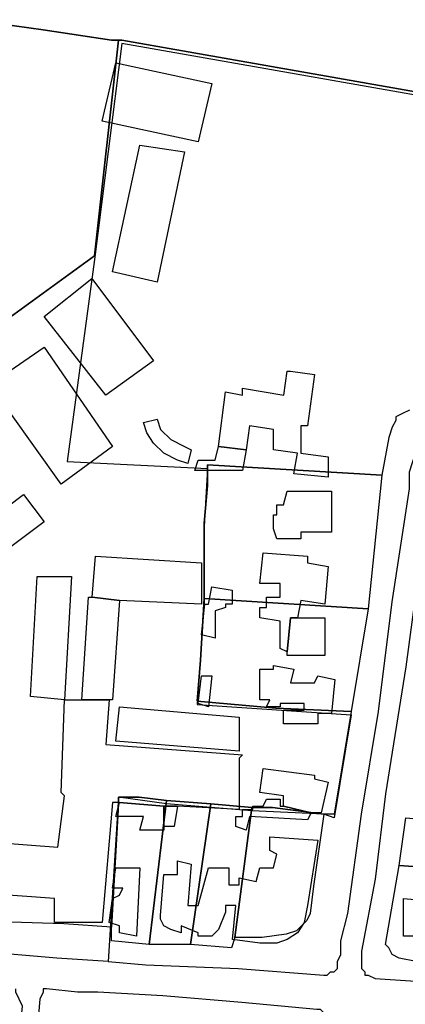
# Model space of a CAD drawing. Units: millimetres. Extents: x 12030 to 20115, y -244 to 5247.
# Drawn here: x 13672 to 13785, y 2711 to 2999 of the extents above; entities that cross this region are included whole.
import ezdxf

# ---------------------------------------------------------------- set-up
doc = ezdxf.new("R2010")
doc.units = ezdxf.units.MM
for name, color, linetype, lineweight in [('edificacion', 7, 'Continuous', 30), ('predios', 8, 'Continuous', 30), ('soleras', 251, 'Continuous', 30)]:
    doc.layers.add(name, color=color, linetype=linetype, lineweight=lineweight)

# ---------------------------------------------------------------- blocks, each defined once
blk = doc.blocks.new('BLK002214', base_point=(354408, 6299315))
at = {"layer": 'edificacion'}
blk.add_lwpolyline([(354408, 6299315), (354436, 6299309), (354432, 6299292), (354404, 6299298), (354408, 6299315)], close=True, dxfattribs=at)
blk = doc.blocks.new('BLK002298', base_point=(354415, 6299291))
at = {"layer": 'edificacion'}
blk.add_lwpolyline([(354415, 6299291), (354428, 6299289), (354420, 6299251), (354407, 6299254), (354415, 6299291)], close=True, dxfattribs=at)
blk = doc.blocks.new('BLK002453', base_point=(354387, 6299241))
at = {"layer": 'edificacion'}
blk.add_lwpolyline([(354387, 6299241), (354401, 6299252), (354419, 6299228), (354405, 6299218), (354387, 6299241)], close=True, dxfattribs=at)
blk = doc.blocks.new('BLK002551', base_point=(354371, 6299221))
at = {"layer": 'edificacion'}
blk.add_lwpolyline([(354371, 6299221), (354387, 6299232), (354407, 6299203), (354392, 6299192), (354377, 6299213), (354375, 6299211), (354370, 6299217), (354373, 6299218), (354371, 6299221)], close=True, dxfattribs=at)
blk = doc.blocks.new('BLK002571', base_point=(354446, 6299202))
at = {"layer": 'edificacion'}
blk.add_lwpolyline([(354446, 6299202), (354438, 6299203), (354440, 6299219), (354445, 6299218), (354445, 6299220), (354457, 6299218), (354458, 6299225), (354459, 6299225), (354466, 6299224), (354464, 6299209), (354462, 6299209), (354462, 6299201), (354470, 6299200), (354470, 6299194), (354460, 6299195), (354461, 6299201), (354454, 6299202), (354454, 6299208), (354447, 6299209), (354446, 6299202)], close=True, dxfattribs=at)
blk = doc.blocks.new('BLK002620', base_point=(354416, 6299210))
at = {"layer": 'edificacion'}
blk.add_lwpolyline([(354416, 6299210), (354420, 6299211), (354421, 6299208), (354424, 6299205), (354428, 6299203), (354430, 6299202), (354429, 6299198), (354426, 6299199), (354422, 6299201), (354419, 6299204), (354417, 6299207), (354416, 6299210)], close=True, dxfattribs=at)
blk = doc.blocks.new('BLK002639', base_point=(354446, 6299202))
at = {"layer": 'edificacion'}
blk.add_lwpolyline([(354446, 6299202), (354445, 6299196), (354431, 6299196), (354432, 6299199), (354437, 6299199), (354438, 6299203), (354446, 6299202)], close=True, dxfattribs=at)
blk = doc.blocks.new('BLK002680', base_point=(354459, 6299190))
at = {"layer": 'edificacion'}
blk.add_lwpolyline([(354459, 6299190), (354471, 6299190), (354471, 6299178), (354462, 6299178), (354462, 6299176), (354455, 6299176), (354454, 6299179), (354454, 6299179), (354454, 6299183), (354455, 6299183), (354455, 6299186), (354457, 6299186), (354458, 6299190), (354459, 6299190)], close=True, dxfattribs=at)
blk = doc.blocks.new('BLK002683', base_point=(354367, 6299166))
at = {"layer": 'edificacion'}
blk.add_lwpolyline([(354367, 6299166), (354361, 6299174), (354381, 6299189), (354387, 6299181), (354367, 6299166)], close=True, dxfattribs=at)
blk = doc.blocks.new('BLK002742', base_point=(354458, 6299143))
at = {"layer": 'edificacion'}
blk.add_lwpolyline([(354458, 6299143), (354456, 6299144), (354456, 6299152), (354450, 6299153), (354450, 6299156), (354452, 6299156), (354452, 6299159), (354456, 6299159), (354456, 6299163), (354450, 6299163), (354451, 6299172), (354464, 6299171), (354464, 6299169), (354470, 6299168), (354469, 6299157), (354462, 6299158), (354461, 6299153), (354459, 6299153), (354458, 6299143)], close=True, dxfattribs=at)
blk = doc.blocks.new('BLK002744', base_point=(354409, 6299158))
at = {"layer": 'edificacion'}
blk.add_lwpolyline([(354409, 6299158), (354401, 6299159), (354402, 6299171), (354433, 6299169), (354433, 6299157), (354409, 6299158)], close=True, dxfattribs=at)
blk = doc.blocks.new('BLK002764', base_point=(354393, 6299129))
at = {"layer": 'edificacion'}
blk.add_lwpolyline([(354393, 6299129), (354393, 6299129), (354393, 6299129), (354383, 6299130), (354385, 6299165), (354395, 6299165), (354393, 6299129)], close=True, dxfattribs=at)
blk = doc.blocks.new('BLK002779', base_point=(354436, 6299162))
at = {"layer": 'edificacion'}
blk.add_lwpolyline([(354436, 6299162), (354442, 6299161), (354442, 6299157), (354440, 6299157), (354440, 6299156), (354437, 6299155), (354437, 6299147), (354433, 6299148), (354434, 6299157), (354435, 6299157), (354436, 6299162)], close=True, dxfattribs=at)
blk = doc.blocks.new('BLK002789', base_point=(354409, 6299158))
at = {"layer": 'edificacion'}
blk.add_lwpolyline([(354409, 6299158), (354407, 6299129), (354406, 6299129), (354398, 6299129), (354400, 6299159), (354401, 6299159), (354409, 6299158)], close=True, dxfattribs=at)
blk = doc.blocks.new('BLK002800', base_point=(354458, 6299143))
at = {"layer": 'edificacion'}
blk.add_lwpolyline([(354458, 6299143), (354459, 6299153), (354461, 6299153), (354469, 6299153), (354469, 6299142), (354458, 6299142), (354458, 6299143)], close=True, dxfattribs=at)
blk = doc.blocks.new('BLK002864', base_point=(354450, 6299138))
at = {"layer": 'edificacion'}
blk.add_lwpolyline([(354450, 6299138), (354454, 6299138), (354454, 6299139), (354460, 6299138), (354459, 6299134), (354466, 6299134), (354467, 6299136), (354472, 6299135), (354471, 6299125), (354467, 6299125), (354467, 6299122), (354457, 6299122), (354457, 6299126), (354463, 6299126), (354463, 6299128), (354456, 6299128), (354456, 6299127), (354452, 6299127), (354453, 6299129), (354450, 6299129), (354450, 6299138)], close=True, dxfattribs=at)
blk = doc.blocks.new('BLK002875', base_point=(354433, 6299136))
at = {"layer": 'edificacion'}
blk.add_lwpolyline([(354433, 6299136), (354436, 6299136), (354435, 6299127), (354432, 6299128), (354433, 6299136)], close=True, dxfattribs=at)
blk = doc.blocks.new('BLK002907', base_point=(354393, 6299129))
at = {"layer": 'edificacion'}
blk.add_lwpolyline([(354393, 6299129), (354398, 6299129), (354406, 6299129), (354405, 6299116), (354445, 6299113), (354444, 6299112), (354444, 6299097), (354426, 6299098), (354422, 6299098), (354409, 6299099), (354407, 6299099), (354404, 6299064), (354390, 6299064), (354390, 6299071), (354363, 6299073), (354364, 6299082), (354363, 6299082), (354364, 6299088), (354391, 6299086), (354393, 6299101), (354392, 6299102), (354393, 6299129), (354393, 6299129), (354393, 6299129)], close=True, dxfattribs=at)
blk = doc.blocks.new('BLK002919', base_point=(354409, 6299127))
at = {"layer": 'edificacion'}
blk.add_lwpolyline([(354409, 6299127), (354444, 6299124), (354444, 6299114), (354408, 6299117), (354409, 6299127)], close=True, dxfattribs=at)
blk = doc.blocks.new('BLK003006', base_point=(354465, 6299096))
at = {"layer": 'edificacion'}
blk.add_lwpolyline([(354465, 6299096), (354457, 6299098), (354457, 6299098), (354457, 6299101), (354450, 6299102), (354451, 6299109), (354466, 6299107), (354466, 6299106), (354470, 6299105), (354468, 6299096), (354465, 6299096)], close=True, dxfattribs=at)
blk = doc.blocks.new('BLK003051', base_point=(354465, 6299096))
at = {"layer": 'edificacion'}
blk.add_lwpolyline([(354465, 6299096), (354464, 6299094), (354447, 6299095), (354446, 6299091), (354443, 6299092), (354443, 6299095), (354445, 6299095), (354445, 6299097), (354448, 6299097), (354448, 6299098), (354451, 6299098), (354452, 6299100), (354456, 6299100), (354456, 6299098), (354457, 6299098), (354457, 6299098), (354465, 6299096)], close=True, dxfattribs=at)
blk = doc.blocks.new('BLK003057', base_point=(354409, 6299099))
at = {"layer": 'edificacion'}
blk.add_lwpolyline([(354409, 6299099), (354422, 6299098), (354422, 6299092), (354422, 6299091), (354415, 6299091), (354416, 6299095), (354408, 6299095), (354409, 6299099)], close=True, dxfattribs=at)
blk = doc.blocks.new('BLK003062', base_point=(354422, 6299098))
at = {"layer": 'edificacion'}
blk.add_lwpolyline([(354422, 6299098), (354426, 6299098), (354425, 6299092), (354422, 6299092), (354422, 6299098)], close=True, dxfattribs=at)
blk = doc.blocks.new('BLK003105', base_point=(354453, 6299089))
at = {"layer": 'edificacion'}
blk.add_lwpolyline([(354453, 6299089), (354467, 6299088), (354464, 6299069), (354463, 6299064), (354461, 6299061), (354458, 6299059), (354455, 6299058), (354450, 6299058), (354442, 6299059), (354443, 6299069), (354440, 6299069), (354440, 6299067), (354438, 6299062), (354436, 6299060), (354433, 6299060), (354432, 6299060), (354432, 6299061), (354427, 6299063), (354427, 6299061), (354424, 6299062), (354422, 6299063), (354421, 6299065), (354421, 6299066), (354422, 6299078), (354426, 6299078), (354426, 6299082), (354430, 6299081), (354429, 6299069), (354432, 6299069), (354435, 6299080), (354441, 6299080), (354441, 6299075), (354444, 6299075), (354444, 6299077), (354449, 6299076), (354450, 6299080), (354454, 6299080), (354455, 6299084), (354453, 6299085), (354453, 6299089)], close=True, dxfattribs=at)
blk = doc.blocks.new('BLK003158', base_point=(354408, 6299080))
at = {"layer": 'edificacion'}
blk.add_lwpolyline([(354408, 6299080), (354415, 6299080), (354414, 6299060), (354409, 6299061), (354409, 6299063), (354406, 6299064), (354407, 6299071), (354409, 6299072), (354410, 6299074), (354407, 6299074), (354408, 6299080)], close=True, dxfattribs=at)
blk = doc.blocks.new('BLK003197', base_point=(354492, 6299071))
at = {"layer": 'edificacion'}
blk.add_lwpolyline([(354492, 6299071), (354503, 6299070), (354503, 6299071), (354508, 6299071), (354508, 6299070), (354512, 6299070), (354511, 6299055), (354503, 6299055), (354504, 6299062), (354502, 6299062), (354502, 6299063), (354498, 6299064), (354497, 6299060), (354492, 6299060), (354492, 6299064), (354492, 6299064), (354492, 6299071)], close=True, dxfattribs=at)

msp = doc.modelspace()

# ---------------------------------------------------------------- linework, layer by layer
at = {"layer": 'predios'}
for points in [[(14012.78, 2943.05), (13994.76, 2946.05), (13994.76, 2946.05), (13987.75, 2946.05), (13971.73, 2948.05), (13970.73, 2949.05), (13949.7, 2951.06), (13935.68, 2953.06), (13935.68, 2953.06), (13909.65, 2958.06), (13888.62, 2961.07), (13869.6, 2964.07), (13869.6, 2964.07), (13850.58, 2967.08), (13833.56, 2970.08), (13816.53, 2973.08), (13702.39, 2993.11), (13701.39, 2993.11), (13699.39, 2993.11), (13679.36, 2996.11), (13658.34, 2999.12)], [(13658.34, 2999.12), (13679.36, 2996.11), (13699.39, 2993.11), (13701.39, 2993.11), (13701.39, 2993.11), (13694.38, 2930.03), (13665.35, 2909)], [(13665.35, 2909), (13694.38, 2930.03), (13701.39, 2993.11), (13701.39, 2993.11), (13702.39, 2993.11), (13816.53, 2973.08)], [(13786.5, 2884.97), (13784.49, 2883.97), (13782.49, 2882.97), (13782.49, 2881.97), (13781.49, 2879.97), (13780.49, 2876.96), (13778.49, 2865.95), (13727.42, 2868.95), (13727.42, 2868.95), (13727.42, 2862.95), (13726.42, 2851.93), (13726.42, 2844.92), (13726.42, 2829.9), (13725.42, 2811.88), (13724.42, 2799.87), (13747.45, 2797.86), (13769.48, 2796.86), (13769.48, 2796.86), (13764.47, 2766.83), (13761.47, 2766.83), (13746.45, 2768.83), (13740.44, 2768.83), (13740.44, 2768.83), (13740.44, 2768.83), (13728.42, 2769.83), (13728.42, 2769.83), (13715.41, 2770.83), (13715.41, 2770.83), (13707.4, 2771.83), (13701.39, 2771.83), (13701.39, 2769.83), (13699.39, 2733.78), (13699.39, 2733.78), (13685.37, 2734.79), (13654.33, 2735.79)]]:
    msp.add_lwpolyline(points, dxfattribs=at)
for points in [[(13778.49, 2865.95), (13778.49, 2865.95), (13778.49, 2865.95), (13774.48, 2826.9), (13726.42, 2829.9), (13726.42, 2844.92), (13726.42, 2851.93), (13727.42, 2862.95), (13727.42, 2868.95), (13727.42, 2868.95), (13727.42, 2868.95), (13778.49, 2865.95)], [(13727.42, 2862.95), (13727.42, 2868.95), (13727.42, 2868.95), (13727.42, 2862.95)], [(13726.42, 2829.9), (13726.42, 2829.9), (13726.42, 2844.92), (13726.42, 2829.9)], [(13726.42, 2829.9), (13726.42, 2829.9), (13774.48, 2826.9), (13769.48, 2796.86), (13769.48, 2796.86), (13747.45, 2797.86), (13724.42, 2799.87), (13725.42, 2811.88), (13726.42, 2829.9)], [(13715.41, 2770.83), (13710.4, 2728.78), (13699.39, 2729.78), (13699.39, 2733.78), (13701.39, 2769.83), (13701.39, 2771.83), (13707.4, 2771.83), (13715.41, 2770.83)], [(13728.42, 2769.83), (13722.42, 2728.78), (13710.4, 2728.78), (13715.41, 2770.83), (13715.41, 2770.83), (13728.42, 2769.83)], [(13740.44, 2768.83), (13735.43, 2730.78), (13734.43, 2727.78), (13722.42, 2728.78), (13728.42, 2769.83), (13728.42, 2769.83), (13740.44, 2768.83)], [(13761.47, 2766.83), (13758.46, 2745.8), (13757.46, 2737.79), (13756.46, 2735.79), (13753.46, 2732.78), (13750.45, 2731.78), (13743.44, 2730.78), (13737.44, 2730.78), (13735.43, 2730.78), (13740.44, 2768.83), (13740.44, 2768.83), (13746.45, 2768.83), (13761.47, 2766.83)], [(13785.5, 2765.82), (13827.55, 2761.82), (13826.55, 2748.8), (13812.53, 2749.8), (13812.53, 2749.8), (13783.49, 2751.81), (13785.5, 2765.82)], [(13812.53, 2749.8), (13810.53, 2722.77), (13810.53, 2722.77), (13788.5, 2723.77), (13783.49, 2724.77), (13781.49, 2725.77), (13780.49, 2727.78), (13779.49, 2728.78), (13783.49, 2751.81), (13812.53, 2749.8), (13812.53, 2749.8)]]:
    msp.add_lwpolyline(points, close=True, dxfattribs=at)
at = {"layer": 'soleras'}
for points in [[(13816.53, 2972.08), (13702.39, 2992.11), (13694.38, 2929.03), (13686.37, 2869.95), (13727.42, 2867.95), (13726.42, 2850.93), (13726.42, 2828.9), (13724.42, 2798.87), (13769.48, 2795.86), (13764.47, 2765.82), (13761.47, 2766.83), (13740.44, 2767.83), (13728.42, 2768.83), (13715.41, 2769.83), (13701.39, 2771.83), (13698.39, 2723.77)], [(13764.47, 2720.77), (13765.47, 2721.77), (13765.47, 2723.77), (13766.47, 2725.77), (13766.47, 2727.78), (13766.47, 2729.78), (13768.47, 2737.79), (13772.48, 2766.83), (13777.49, 2796.86), (13781.49, 2828.9), (13786.5, 2861.94), (13786.5, 2863.95), (13786.5, 2866.95), (13787.5, 2869.95), (13788.5, 2872.96), (13791.5, 2875.96), (13792.5, 2875.96), (13794.51, 2876.96), (13796.51, 2876.96), (13816.53, 2874.96), (13821.54, 2874.96), (13821.54, 2875.96)], [(13853.58, 2866.95), (13853.58, 2866.95), (13833.56, 2867.95), (13806.52, 2869.95), (13804.52, 2869.95), (13802.52, 2869.95), (13799.51, 2868.95), (13798.51, 2867.95), (13795.51, 2865.95), (13793.51, 2864.95), (13792.5, 2862.95), (13792.5, 2858.94), (13791.5, 2854.94), (13785.5, 2809.88), (13779.49, 2772.83), (13776.48, 2747.8), (13772.48, 2726.78), (13772.48, 2724.77), (13772.48, 2722.77), (13772.48, 2721.77), (13773.48, 2720.77)], [(13698.39, 2723.77), (13683.37, 2724.77), (13659.34, 2726.78), (13634.31, 2728.78), (13611.28, 2729.78), (13585.25, 2731.78), (13562.22, 2732.78), (13552.2, 2733.78), (13534.18, 2734.79), (13533.18, 2734.79), (13492.13, 2737.79), (13443.07, 2740.79), (13406.02, 2743.8), (13377.99, 2745.8), (13363.97, 2746.8), (13338.94, 2750.81), (13266.85, 2754.81), (13244.82, 2756.81), (13241.82, 2754.81), (13225.8, 2755.81), (13193.76, 2757.81), (13181.74, 2758.82), (13176.74, 2759.82), (13176.74, 2759.82)], [(13698.39, 2723.77), (13709.4, 2722.77), (13736.43, 2721.77), (13761.47, 2719.77), (13762.47, 2719.77), (13763.47, 2720.77), (13764.47, 2720.77)], [(13773.48, 2720.77), (13773.48, 2719.77), (13774.48, 2719.77), (13776.48, 2718.77), (13807.52, 2716.76), (13856.58, 2712.76), (13893.63, 2710.76), (13920.66, 2708.75), (13944.69, 2707.75), (13970.73, 2705.75), (13988.75, 2704.75), (14020.79, 2702.75), (14020.79, 2702.75)], [(13679.36, 2715.76), (13679.36, 2714.76), (13678.36, 2712.76), (13673.36, 2652.68), (13661.34, 2653.68), (13663.34, 2690.73), (13671.35, 2690.73), (13673.36, 2710.76), (13671.35, 2714.76), (13671.35, 2715.76)], [(13761.47, 2708.75), (13760.46, 2709.75), (13759.46, 2709.75), (13737.44, 2711.76), (13714.41, 2713.76), (13695.38, 2714.76), (13689.38, 2714.76), (13680.36, 2715.76), (13679.36, 2715.76)]]:
    msp.add_lwpolyline(points, dxfattribs=at)

# ---------------------------------------------------------------- block references
at = {"layer": 'edificacion', "xscale": 1.001250000000027, "yscale": 1.001250000000027, "zscale": 1.00125}
for name, p in [('BLK002214', (13700.66, 2986.48)), ('BLK002298', (13707.67, 2962.45)), ('BLK002453', (13679.63, 2912.39)), ('BLK002551', (13663.61, 2892.36)), ('BLK002571', (13738.71, 2873.34)), ('BLK002620', (13708.67, 2881.35)), ('BLK002639', (13738.71, 2873.34)), ('BLK002680', (13751.72, 2861.32)), ('BLK002683', (13659.61, 2837.29)), ('BLK002744', (13701.66, 2829.28)), ('BLK002742', (13750.72, 2814.26)), ('BLK002764', (13685.64, 2800.25)), ('BLK002779', (13728.69, 2833.29)), ('BLK002789', (13701.66, 2829.28)), ('BLK002800', (13750.72, 2814.26)), ('BLK002864', (13742.71, 2809.26)), ('BLK002875', (13725.69, 2807.25)), ('BLK002907', (13685.64, 2800.25)), ('BLK002919', (13701.66, 2798.24)), ('BLK003006', (13757.73, 2767.2)), ('BLK003057', (13701.66, 2770.21)), ('BLK003062', (13714.68, 2769.21)), ('BLK003051', (13757.73, 2767.2)), ('BLK003105', (13745.72, 2760.2)), ('BLK003158', (13700.66, 2751.18)), ('BLK003197', (13784.76, 2742.17))]:
    msp.add_blockref(name, p, dxfattribs=at)

doc.saveas('drawing.dxf')
